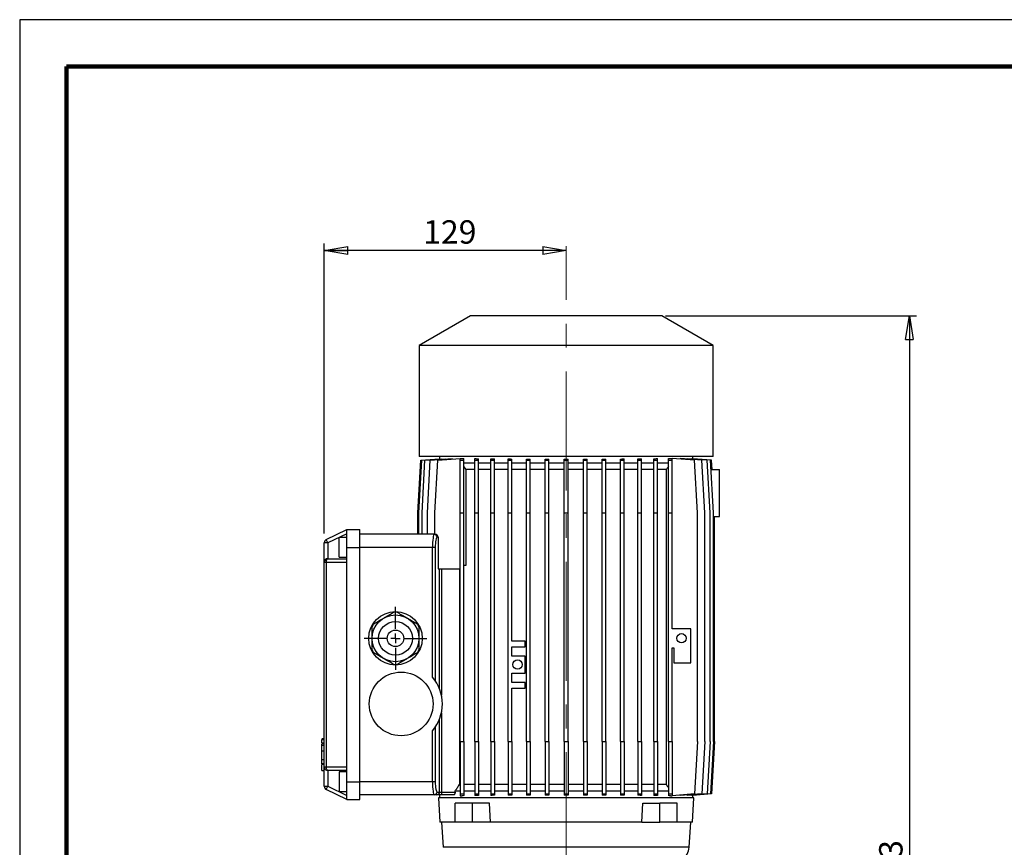
# Model space of a CAD drawing. Units: millimetres. Extents: x -4 to 213, y 0 to 297.
# Drawn here: x 0 to 105, y 209 to 297 of the extents above; entities that cross this region are included whole.
import ezdxf

# ---------------------------------------------------------------- set-up
doc = ezdxf.new("R2010")
doc.units = ezdxf.units.MM
doc.linetypes.add('CENTERX2', pattern=[20.32, 12.7, -2.54, 2.54, -2.54])
doc.layers.add('FORMAT', color=7, linetype='Continuous')
doc.styles.add('SLDTEXTSTYLE0', font='TXT', dxfattribs={"width": 0.605})
doc.dimstyles.new('SLDDIMSTYLE0', dxfattribs={"dimtxt": 2.5, "dimasz": 2.5, "dimexe": 0, "dimexo": 0.0625, "dimtad": 1, "dimlfac": 5, "dimrnd": 1e-09, "dimzin": 12, "dimdsep": 46, "dimtxsty": 'SLDTEXTSTYLE0', "dimblk1": 'CLOSED', "dimblk2": 'CLOSED', "dimsah": 1, "dimcen": 0.09, "dimadec": 0, "dimazin": 3, "dimtfac": 1, "dimtofl": 0, "dimtmove": 0, "dimatfit": 3, "dimldrblk": 'CLOSED', "dimfxl": 0, "dimfrac": 2, "dimtolj": 1, "dimtzin": 12, "dimarcsym": 0})
doc.dimstyles.new('SLDDIMSTYLE3', dxfattribs={"dimtxt": 2.5, "dimasz": 2.5, "dimexe": 0, "dimexo": 0.0625, "dimtad": 1, "dimdec": 0, "dimlfac": 5, "dimrnd": 1e-09, "dimzin": 12, "dimdsep": 46, "dimtxsty": 'SLDTEXTSTYLE0', "dimblk1": 'CLOSED', "dimblk2": 'CLOSED', "dimsah": 1, "dimcen": 0.09, "dimadec": 0, "dimazin": 3, "dimtfac": 1, "dimtdec": 0, "dimtofl": 0, "dimtmove": 0, "dimatfit": 3, "dimldrblk": 'CLOSED', "dimfxl": 0, "dimfrac": 2, "dimtolj": 1, "dimtzin": 12, "dimarcsym": 0})

# ---------------------------------------------------------------- blocks, each defined once
blk = doc.blocks.new('_Closed')
at = {"color": 0, "linetype": 'ByBlock', "lineweight": -2}
for p, q in [((-1, 0.166667), (0, 0)), ((-1, 0.166667), (-1, -0.166667)), ((0, 0), (-1, -0.166667)), ((0, 0), (-1, 0))]:
    blk.add_line(p, q, dxfattribs=at)
blk = doc.blocks.new('_D_5')
at = {"layer": 'FORMAT'}
for p, q in [((32.48, 242.17), (32.48, 273.12)), ((58.28, 272.37), (32.48, 272.37))]:
    blk.add_line(p, q, dxfattribs=at)
at = {"layer": 'FORMAT', "xscale": 2.5, "yscale": 2.5, "rotation": 180.0000000000004}
blk.add_blockref('_Closed', (32.48, 272.37), dxfattribs=at)
at = {"layer": 'FORMAT', "xscale": 2.5, "yscale": 2.5}
blk.add_blockref('_Closed', (58.28, 272.37), dxfattribs=at)
at = {"layer": 'FORMAT', "insert": (43.03, 275.6), "char_height": 2.5, "attachment_point": 1, "style": 'SLDTEXTSTYLE0'}
blk.add_mtext('129', dxfattribs=at)
blk = doc.blocks.new('_D_6')
at = {"layer": 'FORMAT'}
for p, q in [((68.88, 265.39), (95.63, 265.39)), ((94.88, 265.39), (94.88, 146.89)), ((75.53, 146.89), (95.63, 146.89))]:
    blk.add_line(p, q, dxfattribs=at)
at = {"layer": 'FORMAT', "xscale": 2.5, "yscale": 2.5}
for p, rotation in [((94.88, 265.39), 90.0000000000004), ((94.88, 146.89), 270.0000000000004)]:
    blk.add_blockref('_Closed', p, dxfattribs=dict(at, rotation=rotation))
at = {"layer": 'FORMAT', "insert": (91.65, 203.79), "char_height": 2.5, "attachment_point": 1, "rotation": 90, "style": 'SLDTEXTSTYLE0'}
blk.add_mtext('593', dxfattribs=at)
blk = doc.blocks.new('SW_CENTERMARKSYMBOL_7')
at = {"layer": 'FORMAT', "color": 0}
for p, q in [((0, 1), (0, 3.35)), ((-1, 0), (-3.35, 0)), ((0, 0), (-0.5, 0)), ((0, 0), (0, 0.5)), ((0, 0), (0, -0.5)), ((0, 0), (0.5, 0)), ((1, 0), (3.35, 0)), ((0, -1), (0, -3.35))]:
    blk.add_line(p, q, dxfattribs=at)

msp = doc.modelspace()

# ---------------------------------------------------------------- linework, layer by layer
at = {"color": 7, "linetype": 'Continuous', "lineweight": 25}
for p, q in [((210, 297), (0, 297)), ((0, 297), (0, 0)), ((48.07546365, 265.39117932), (42.61546365, 262.23884685)), ((68.47546365, 265.39117932), (48.07546365, 265.39117932)), ((73.93546365, 262.23884685), (68.47546365, 265.39117932)), ((42.61546365, 262.23884685), (42.61546365, 250.39117932)), ((73.93546365, 262.23884685), (42.61546365, 262.23884685)), ((73.93546365, 250.39117932), (73.93546365, 262.23884685)), ((42.46137215, 244.39117932), (42.76137215, 249.99117932)), ((42.57682353, 244.39117932), (42.87682353, 249.99117932)), ((73.93546365, 250.39117932), (42.61546365, 250.39117932)), ((42.76137215, 249.99117932), (44.77694521, 250.14843255)), ((42.87682353, 249.99117932), (44.94274316, 250.15236054)), ((42.92151153, 244.39117932), (43.22151153, 249.99117932)), ((43.22151153, 249.99117932), (45.38463572, 250.15994436)), ((43.49046183, 244.39117932), (43.79046183, 249.99117932)), ((43.79046183, 249.99117932), (46.10665312, 250.17188652)), ((44.27546365, 244.39117932), (44.57546365, 249.99117932)), ((44.57546365, 249.99117932), (46.9725689, 250.17819935)), ((44.77546365, 250.39117932), (44.77546365, 250.14831696)), ((44.77694521, 250.13942514), (44.77694521, 250.14843255)), ((44.94274316, 250.12546829), (44.94274316, 250.15236054)), ((45.38463572, 250.11555536), (45.38463572, 250.15994436)), ((46.10665312, 250.11064137), (46.10665312, 250.17188652)), ((46.9725689, 250.19117932), (47.13743337, 250.19117932)), ((46.9725689, 249.99117932), (46.9725689, 250.19117932)), ((46.9725689, 244.39117932), (46.9725689, 249.99117932)), ((46.9725689, 249.99117932), (47.3725689, 249.99117932)), ((47.3725689, 249.99117932), (47.3725689, 250.17308363)), ((47.3725689, 244.39117932), (47.3725689, 249.99117932)), ((48.53180284, 249.99117932), (48.53180284, 250.1696913)), ((48.53180284, 249.99117932), (48.93180284, 249.99117932)), ((48.53180284, 244.39117932), (48.53180284, 249.99117932)), ((48.93180284, 249.99117932), (48.93180284, 250.14791912)), ((48.93180284, 244.39117932), (48.93180284, 249.99117932)), ((50.24665604, 249.99117932), (50.24665604, 250.14804162)), ((50.24665604, 249.99117932), (50.64665604, 249.99117932)), ((50.24665604, 244.39117932), (50.24665604, 249.99117932)), ((50.64665604, 249.99117932), (50.64665604, 250.13253911)), ((50.64665604, 244.39117932), (50.64665604, 249.99117932)), ((52.08915757, 249.99117932), (52.08915757, 250.13375347)), ((52.08915757, 244.39117932), (52.08915757, 249.99117932)), ((52.08915757, 249.99117932), (52.48915757, 249.99117932)), ((52.48915757, 249.99117932), (52.48915757, 250.1229799)), ((52.48915757, 244.39117932), (52.48915757, 249.99117932)), ((54.02925441, 249.99117932), (54.02925441, 250.1242776)), ((54.02925441, 249.99117932), (54.42925441, 249.99117932)), ((54.02925441, 244.39117932), (54.02925441, 249.99117932)), ((54.42925441, 249.99117932), (54.42925441, 250.11743644)), ((54.42925441, 244.39117932), (54.42925441, 249.99117932)), ((56.03530168, 249.99117932), (56.03530168, 250.11834816)), ((56.03530168, 244.39117932), (56.03530168, 249.99117932)), ((56.03530168, 249.99117932), (56.43530168, 249.99117932)), ((56.43530168, 249.99117932), (56.43530168, 250.11501914)), ((56.43530168, 244.39117932), (56.43530168, 249.99117932)), ((58.07457878, 249.99117932), (58.07457878, 250.1153307)), ((58.07457878, 249.99117932), (58.47457878, 249.99117932)), ((58.07457878, 244.39117932), (58.07457878, 249.99117932)), ((58.47457878, 249.99117932), (58.47457878, 250.11532927)), ((58.47457878, 244.39117932), (58.47457878, 249.99117932)), ((60.1138231, 249.99117932), (60.1138231, 250.11497776)), ((60.1138231, 244.39117932), (60.1138231, 249.99117932)), ((60.1138231, 249.99117932), (60.5138231, 249.99117932)), ((60.5138231, 249.99117932), (60.5138231, 250.11830377)), ((60.5138231, 244.39117932), (60.5138231, 249.99117932)), ((62.11977256, 249.99117932), (62.11977256, 250.11735038)), ((62.11977256, 249.99117932), (62.51977256, 249.99117932)), ((62.11977256, 244.39117932), (62.11977256, 249.99117932)), ((62.51977256, 249.99117932), (62.51977256, 250.12418801)), ((62.51977256, 244.39117932), (62.51977256, 249.99117932)), ((64.05970815, 249.99117932), (64.05970815, 250.12284482)), ((64.05970815, 244.39117932), (64.05970815, 249.99117932)), ((64.05970815, 249.99117932), (64.45970815, 249.99117932)), ((64.45970815, 249.99117932), (64.45970815, 250.13361378)), ((64.45970815, 244.39117932), (64.45970815, 249.99117932)), ((65.90198762, 249.99117932), (65.90198762, 250.13234694)), ((65.90198762, 249.99117932), (66.30198762, 249.99117932)), ((65.90198762, 244.39117932), (65.90198762, 249.99117932)), ((66.30198762, 249.99117932), (66.30198762, 250.14784264)), ((66.30198762, 244.39117932), (66.30198762, 249.99117932)), ((67.61656158, 249.99117932), (67.61656158, 250.14765489)), ((67.61656158, 249.99117932), (68.01656158, 249.99117932)), ((67.61656158, 244.39117932), (67.61656158, 249.99117932)), ((68.01656158, 249.99117932), (68.01656158, 250.16941537)), ((68.01656158, 244.39117932), (68.01656158, 249.99117932)), ((69.17546365, 249.99117932), (69.17546365, 250.17271609)), ((69.17546365, 244.39117932), (69.17546365, 249.99117932)), ((69.17546365, 249.99117932), (69.57546365, 249.99117932)), ((69.41540368, 250.19117932), (69.57546365, 250.19117932)), ((69.57546365, 249.99117932), (69.57546365, 250.19117932)), ((71.97546365, 249.99117932), (69.57546365, 250.1784252)), ((69.57546365, 244.39117932), (69.57546365, 249.99117932)), ((70.44427418, 250.17188652), (70.44427418, 250.11064137)), ((72.76046547, 249.99117932), (70.44427418, 250.17188652)), ((71.16629158, 250.15994436), (71.16629158, 250.11555536)), ((73.32941577, 249.99117932), (71.16629158, 250.15994436)), ((71.60818414, 250.15236054), (71.60818414, 250.12546829)), ((73.67410377, 249.99117932), (71.60818414, 250.15236054)), ((71.77398209, 250.14843255), (71.77398209, 250.13942514)), ((73.78955515, 249.99117932), (71.77398209, 250.14843255)), ((71.77546365, 250.14831696), (71.77546365, 250.39117932)), ((72.27546365, 244.39117932), (71.97546365, 249.99117932)), ((73.06046547, 244.39117932), (72.76046547, 249.99117932)), ((73.62941577, 244.39117932), (73.32941577, 249.99117932)), ((73.97410377, 244.39117932), (73.67410377, 249.99117932)), ((73.84312658, 248.99117932), (73.78955515, 249.99117932)), ((48.53180284, 249.69117932), (47.3725689, 249.69117932)), ((47.6054121, 248.99117932), (47.3725689, 249.32427279)), ((48.53180284, 248.99117932), (47.6054121, 248.99117932)), ((47.6054121, 238.79412479), (47.6054121, 248.99117932)), ((50.24665604, 249.69117932), (48.93180284, 249.69117932)), ((50.24665604, 248.99117932), (48.93180284, 248.99117932)), ((52.08915757, 249.69117932), (50.64665604, 249.69117932)), ((52.08915757, 248.99117932), (50.64665604, 248.99117932)), ((54.02925441, 249.69117932), (52.48915757, 249.69117932)), ((54.02925441, 248.99117932), (52.48915757, 248.99117932)), ((56.03530168, 249.69117932), (54.42925441, 249.69117932)), ((56.03530168, 248.99117932), (54.42925441, 248.99117932)), ((58.07457878, 249.69117932), (56.43530168, 249.69117932)), ((58.07457878, 248.99117932), (56.43530168, 248.99117932)), ((60.1138231, 249.69117932), (58.47457878, 249.69117932)), ((60.1138231, 248.99117932), (58.47457878, 248.99117932)), ((62.11977256, 249.69117932), (60.5138231, 249.69117932)), ((62.11977256, 248.99117932), (60.5138231, 248.99117932)), ((64.05970815, 249.69117932), (62.51977256, 249.69117932)), ((64.05970815, 248.99117932), (62.51977256, 248.99117932)), ((65.90198762, 249.69117932), (64.45970815, 249.69117932)), ((65.90198762, 248.99117932), (64.45970815, 248.99117932)), ((67.61656158, 249.69117932), (66.30198762, 249.69117932)), ((67.61656158, 248.99117932), (66.30198762, 248.99117932)), ((69.17546365, 249.69117932), (68.01656158, 249.69117932)), ((68.9455152, 248.99117932), (68.01656158, 248.99117932)), ((68.9455152, 248.99117932), (68.9455152, 215.39117932)), ((73.7276752, 248.99117932), (74.63546365, 248.99117932)), ((74.63546365, 243.99117932), (74.63546365, 248.99117932)), ((42.46137215, 242.09117932), (42.46137215, 244.39117932)), ((42.57682353, 242.09117932), (42.57682353, 244.39117932)), ((42.92151153, 242.09117932), (42.92151153, 244.39117932)), ((43.49046183, 242.09117932), (43.49046183, 244.39117932)), ((44.27546365, 242.09117932), (44.27546365, 244.39117932)), ((46.9725689, 244.39117932), (47.3725689, 244.39117932)), ((46.9725689, 219.99117932), (46.9725689, 244.39117932)), ((47.3725689, 219.99117932), (47.3725689, 244.39117932)), ((48.53180284, 244.39117932), (48.93180284, 244.39117932)), ((48.53180284, 219.99117932), (48.53180284, 244.39117932)), ((48.93180284, 219.99117932), (48.93180284, 244.39117932)), ((50.24665604, 244.39117932), (50.64665604, 244.39117932)), ((50.24665604, 219.99117932), (50.24665604, 244.39117932)), ((50.64665604, 219.99117932), (50.64665604, 244.39117932)), ((52.08915757, 219.99117932), (52.08915757, 244.39117932)), ((52.08915757, 244.39117932), (52.48915757, 244.39117932)), ((52.48915757, 230.69117932), (52.48915757, 244.39117932)), ((54.02925441, 244.39117932), (54.42925441, 244.39117932)), ((54.02925441, 219.99117932), (54.02925441, 244.39117932)), ((54.42925441, 219.99117932), (54.42925441, 244.39117932)), ((56.03530168, 244.39117932), (56.43530168, 244.39117932)), ((56.03530168, 219.99117932), (56.03530168, 244.39117932)), ((56.43530168, 219.99117932), (56.43530168, 244.39117932)), ((58.07457878, 244.39117932), (58.47457878, 244.39117932)), ((58.07457878, 219.99117932), (58.07457878, 244.39117932)), ((58.47457878, 219.99117932), (58.47457878, 244.39117932)), ((60.1138231, 244.39117932), (60.5138231, 244.39117932)), ((60.1138231, 219.99117932), (60.1138231, 244.39117932)), ((60.5138231, 219.99117932), (60.5138231, 244.39117932)), ((62.11977256, 244.39117932), (62.51977256, 244.39117932)), ((62.11977256, 219.99117932), (62.11977256, 244.39117932)), ((62.51977256, 219.99117932), (62.51977256, 244.39117932)), ((64.05970815, 244.39117932), (64.45970815, 244.39117932)), ((64.05970815, 219.99117932), (64.05970815, 244.39117932)), ((64.45970815, 219.99117932), (64.45970815, 244.39117932)), ((65.90198762, 244.39117932), (66.30198762, 244.39117932)), ((65.90198762, 219.99117932), (65.90198762, 244.39117932)), ((66.30198762, 219.99117932), (66.30198762, 244.39117932)), ((67.61656158, 244.39117932), (68.01656158, 244.39117932)), ((67.61656158, 219.99117932), (67.61656158, 244.39117932)), ((68.01656158, 219.99117932), (68.01656158, 244.39117932)), ((69.17546365, 244.39117932), (69.57546365, 244.39117932)), ((69.17546365, 219.99117932), (69.17546365, 244.39117932)), ((69.57546365, 231.99434697), (69.57546365, 244.39117932)), ((72.27546365, 219.99117932), (72.27546365, 244.39117932)), ((73.06046547, 219.99117932), (73.06046547, 244.39117932)), ((73.62941577, 219.99117932), (73.62941577, 244.39117932)), ((73.97410377, 219.99117932), (73.97410377, 244.39117932)), ((73.97410377, 243.99117932), (74.63546365, 243.99117932)), ((74.08955515, 219.99117932), (74.08955515, 243.99117932)), ((32.70011519, 241.53019099), (34.87546365, 242.59117932)), ((34.87546365, 240.69117932), (34.87546365, 242.59117932)), ((34.87546365, 242.59117932), (36.27546365, 242.59117932)), ((36.27546365, 240.69117932), (36.27546365, 242.59117932)), ((32.87546365, 241.17067337), (32.70011519, 241.53019099)), ((34.87546365, 242.14613855), (32.87546365, 241.17067337)), ((34.87546365, 241.74117932), (34.07546365, 241.74117932)), ((34.07546365, 239.64117932), (34.07546365, 241.74117932)), ((44.21769344, 242.09117932), (36.27546365, 242.09117932)), ((44.21769344, 242.09117932), (44.30585693, 242.09117932)), ((44.61048491, 241.79117932), (44.51313577, 241.79117932)), ((44.61048491, 241.79117932), (44.61048491, 238.39317932)), ((32.87546365, 241.17067337), (32.47546365, 241.17067337)), ((32.47546365, 239.09117932), (32.47546365, 241.17067337)), ((32.87546365, 241.17067337), (32.87546365, 239.49117932)), ((34.87546365, 239.09117932), (34.87546365, 240.69117932)), ((34.87546365, 240.69117932), (36.27546365, 240.69117932)), ((36.27546365, 215.69117932), (36.27546365, 240.69117932)), ((44.02373376, 240.69117932), (36.27546365, 240.69117932)), ((44.02373376, 226.84583994), (44.02373376, 240.69117932)), ((44.31917609, 240.69117932), (44.02373376, 240.69117932)), ((44.31917609, 240.69117932), (44.31917609, 226.45762609)), ((32.87546365, 239.49117932), (34.87546365, 239.49117932)), ((34.07546365, 239.64117932), (34.87546365, 239.64117932)), ((32.70011519, 239.09117932), (32.47546365, 239.09117932)), ((32.47546365, 217.29117932), (32.47546365, 239.09117932)), ((32.70011519, 239.09117932), (32.70011519, 217.29117932)), ((34.87546365, 239.09117932), (32.70011519, 239.09117932)), ((34.87546365, 217.29117932), (34.87546365, 239.09117932)), ((44.61048491, 238.39317932), (46.9725689, 238.39317932)), ((44.777654, 225.58241607), (44.777654, 238.39317932)), ((44.97461555, 238.39317932), (44.97461555, 224.92781852)), ((46.8942003, 238.39317932), (46.8942003, 215.39117932)), ((47.3725689, 238.79412479), (47.6054121, 238.79412479)), ((71.57546365, 231.99434697), (69.57546365, 231.99434697)), ((71.57546365, 228.39434697), (71.57546365, 231.99434697)), ((53.88915757, 230.69117932), (52.48915757, 230.69117932)), ((52.48915757, 229.09117932), (52.48915757, 230.09117932)), ((52.48915757, 230.09117932), (53.88915757, 230.09117932)), ((53.88915757, 230.09117932), (53.88915757, 230.69117932)), ((69.57546365, 229.99434697), (69.77546365, 229.99434697)), ((69.57546365, 219.99117932), (69.57546365, 229.99434697)), ((69.77546365, 229.99434697), (69.77546365, 228.39434697)), ((53.88915757, 229.09117932), (52.48915757, 229.09117932)), ((53.88915757, 227.29117932), (53.88915757, 229.09117932)), ((69.77546365, 228.39434697), (71.57546365, 228.39434697)), ((52.48915757, 226.29117932), (52.48915757, 227.29117932)), ((52.48915757, 227.29117932), (53.88915757, 227.29117932)), ((53.88915757, 226.29117932), (52.48915757, 226.29117932)), ((53.88915757, 225.69117932), (53.88915757, 226.29117932)), ((52.48915757, 219.99117932), (52.48915757, 225.69117932)), ((52.48915757, 225.69117932), (53.88915757, 225.69117932)), ((44.97461555, 223.05454012), (44.97461555, 214.59117932)), ((44.777654, 214.59117932), (44.777654, 222.39994258)), ((44.02373376, 215.69117932), (44.02373376, 221.1365187)), ((44.31917609, 221.52473255), (44.31917609, 215.69117932)), ((32.47546365, 220.27192527), (32.20546365, 220.27192527)), ((32.20546365, 219.78576817), (32.47546365, 219.78576817)), ((32.23546365, 219.58738859), (32.20546365, 219.58738859)), ((32.23546365, 219.57364485), (32.20546365, 219.57364485)), ((32.23546365, 220.27192527), (32.47546365, 220.27192527)), ((32.23546365, 220.20110925), (32.47546365, 220.20110925)), ((32.23546365, 219.85722152), (32.47546365, 219.85722152)), ((32.23546365, 219.6405908), (32.23546365, 219.75179386)), ((32.23546365, 219.6055888), (32.47546365, 219.6055888)), ((46.9725689, 219.99117932), (46.9725689, 214.39117932)), ((46.9725689, 219.99117932), (47.3725689, 219.99117932)), ((47.3725689, 219.99117932), (47.3725689, 214.39117932)), ((48.53180284, 219.99117932), (48.93180284, 219.99117932)), ((48.53180284, 219.99117932), (48.53180284, 214.39117932)), ((48.93180284, 219.99117932), (48.93180284, 214.39117932)), ((50.24665604, 219.99117932), (50.64665604, 219.99117932)), ((50.24665604, 219.99117932), (50.24665604, 214.39117932)), ((50.64665604, 219.99117932), (50.64665604, 214.39117932)), ((52.08915757, 219.99117932), (52.48915757, 219.99117932)), ((52.08915757, 219.99117932), (52.08915757, 214.39117932)), ((52.48915757, 219.99117932), (52.48915757, 214.39117932)), ((54.02925441, 219.99117932), (54.02925441, 214.39117932)), ((54.02925441, 219.99117932), (54.42925441, 219.99117932)), ((54.42925441, 219.99117932), (54.42925441, 214.39117932)), ((56.03530168, 219.99117932), (56.43530168, 219.99117932)), ((56.03530168, 219.99117932), (56.03530168, 214.39117932)), ((56.43530168, 219.99117932), (56.43530168, 214.39117932)), ((58.07457878, 219.99117932), (58.47457878, 219.99117932)), ((58.07457878, 219.99117932), (58.07457878, 214.39117932)), ((58.47457878, 219.99117932), (58.47457878, 214.39117932)), ((60.1138231, 219.99117932), (60.5138231, 219.99117932)), ((60.1138231, 219.99117932), (60.1138231, 214.39117932)), ((60.5138231, 219.99117932), (60.5138231, 214.39117932)), ((62.11977256, 219.99117932), (62.51977256, 219.99117932)), ((62.11977256, 219.99117932), (62.11977256, 214.39117932)), ((62.51977256, 219.99117932), (62.51977256, 214.39117932)), ((64.05970815, 219.99117932), (64.05970815, 214.39117932)), ((64.05970815, 219.99117932), (64.45970815, 219.99117932)), ((64.45970815, 219.99117932), (64.45970815, 214.39117932)), ((65.90198762, 219.99117932), (66.30198762, 219.99117932)), ((65.90198762, 219.99117932), (65.90198762, 214.39117932)), ((66.30198762, 219.99117932), (66.30198762, 214.39117932)), ((67.61656158, 219.99117932), (68.01656158, 219.99117932)), ((67.61656158, 219.99117932), (67.61656158, 214.39117932)), ((68.01656158, 219.99117932), (68.01656158, 214.39117932)), ((69.17546365, 219.99117932), (69.57546365, 219.99117932)), ((69.17546365, 219.99117932), (69.17546365, 214.39117932)), ((69.57546365, 219.99117932), (69.57546365, 214.39117932)), ((72.27546365, 219.99117932), (71.97546365, 214.39117932)), ((73.06046547, 219.99117932), (72.76046547, 214.39117932)), ((73.62941577, 219.99117932), (73.32941577, 214.39117932)), ((73.97410377, 219.99117932), (73.67410377, 214.39117932)), ((74.08955515, 219.99117932), (73.78955515, 214.39117932)), ((32.23546365, 218.99075464), (32.47546365, 218.99075464)), ((32.23546365, 218.071134), (32.23546365, 218.99075464)), ((32.20546365, 217.5946925), (32.23546365, 217.5946925)), ((32.20546365, 217.59468174), (32.47546365, 217.59468174)), ((32.20546365, 217.57711612), (32.47546365, 217.57711612)), ((32.23546365, 218.071134), (32.47546365, 218.071134)), ((32.23546365, 217.64693652), (32.47546365, 217.64693652)), ((32.23546365, 217.55900804), (32.47546365, 217.55900804)), ((32.23546365, 216.89692527), (32.23546365, 217.52400604)), ((32.23546365, 216.89692527), (32.47546365, 216.89692527)), ((32.47546365, 217.29117932), (32.70011519, 217.29117932)), ((32.47546365, 215.21168527), (32.47546365, 217.29117932)), ((32.70011519, 217.29117932), (34.87546365, 217.29117932)), ((34.87546365, 216.89117932), (32.87546365, 216.89117932)), ((32.87546365, 216.89117932), (32.87546365, 215.21168527)), ((34.87546365, 216.74117932), (34.07546365, 216.74117932)), ((34.07546365, 216.74117932), (34.07546365, 214.64117932)), ((34.87546365, 215.69117932), (34.87546365, 217.29117932)), ((34.87546365, 215.69117932), (36.27546365, 215.69117932)), ((34.87546365, 213.79117932), (34.87546365, 215.69117932)), ((36.27546365, 213.79117932), (36.27546365, 215.69117932)), ((44.02373376, 215.69117932), (36.27546365, 215.69117932)), ((44.31917609, 215.69117932), (44.02373376, 215.69117932)), ((46.9725689, 215.39117932), (46.8942003, 215.39117932)), ((48.53180284, 215.39117932), (47.3725689, 215.39117932)), ((50.24665604, 215.39117932), (48.93180284, 215.39117932)), ((52.08915757, 215.39117932), (50.64665604, 215.39117932)), ((54.02925441, 215.39117932), (52.48915757, 215.39117932)), ((56.03530168, 215.39117932), (54.42925441, 215.39117932)), ((58.07457878, 215.39117932), (56.43530168, 215.39117932)), ((60.1138231, 215.39117932), (58.47457878, 215.39117932)), ((62.11977256, 215.39117932), (60.5138231, 215.39117932)), ((64.05970815, 215.39117932), (62.51977256, 215.39117932)), ((65.90198762, 215.39117932), (64.45970815, 215.39117932)), ((67.61656158, 215.39117932), (66.30198762, 215.39117932)), ((68.9455152, 215.39117932), (68.01656158, 215.39117932)), ((32.47546365, 215.21168527), (32.87546365, 215.21168527)), ((32.70011519, 214.85216766), (32.87546365, 215.21168527)), ((34.87546365, 213.79117932), (32.70011519, 214.85216766)), ((32.87546365, 215.21168527), (34.87546365, 214.2362201)), ((34.07546365, 214.64117932), (34.87546365, 214.64117932)), ((44.21769344, 214.29117932), (36.27546365, 214.29117932)), ((44.48221167, 214.29117932), (44.21769344, 214.29117932)), ((44.97461555, 214.29117932), (44.48221167, 214.29117932)), ((44.51313577, 214.59117932), (44.777654, 214.59117932)), ((44.77546365, 214.29117932), (44.77546365, 213.99117932)), ((44.777654, 214.59117932), (44.97461555, 214.59117932)), ((44.97461555, 214.59117932), (44.97461555, 214.29117932)), ((44.97461555, 214.59117932), (46.43598919, 214.59117932)), ((46.27649888, 214.29117932), (44.97461555, 214.29117932)), ((46.43598919, 214.59117932), (46.43598919, 214.69117932)), ((46.9725689, 214.69117932), (46.43598919, 214.69117932)), ((46.9725689, 214.39117932), (47.3725689, 214.39117932)), ((46.9725689, 214.39117932), (46.9725689, 214.19117932)), ((48.53180284, 214.69117932), (47.3725689, 214.69117932)), ((47.3725689, 214.39117932), (47.3725689, 214.20927502)), ((48.53180284, 214.39117932), (48.93180284, 214.39117932)), ((48.53180284, 214.39117932), (48.53180284, 214.21266734)), ((50.24665604, 214.69117932), (48.93180284, 214.69117932)), ((48.93180284, 214.39117932), (48.93180284, 214.23443952)), ((50.24665604, 214.39117932), (50.64665604, 214.39117932)), ((50.24665604, 214.39117932), (50.24665604, 214.23431702)), ((52.08915757, 214.69117932), (50.64665604, 214.69117932)), ((50.64665604, 214.39117932), (50.64665604, 214.24981954)), ((52.08915757, 214.39117932), (52.48915757, 214.39117932)), ((52.08915757, 214.39117932), (52.08915757, 214.24860517)), ((54.02925441, 214.69117932), (52.48915757, 214.69117932)), ((52.48915757, 214.39117932), (52.48915757, 214.25937875)), ((54.02925441, 214.39117932), (54.42925441, 214.39117932)), ((54.02925441, 214.39117932), (54.02925441, 214.25808104)), ((56.03530168, 214.69117932), (54.42925441, 214.69117932)), ((54.42925441, 214.39117932), (54.42925441, 214.26492221)), ((56.03530168, 214.39117932), (56.43530168, 214.39117932)), ((56.03530168, 214.39117932), (56.03530168, 214.26401048)), ((58.07457878, 214.69117932), (56.43530168, 214.69117932)), ((56.43530168, 214.39117932), (56.43530168, 214.2673395)), ((58.07457878, 214.39117932), (58.47457878, 214.39117932)), ((58.07457878, 214.39117932), (58.07457878, 214.26702794)), ((60.1138231, 214.69117932), (58.47457878, 214.69117932)), ((58.47457878, 214.39117932), (58.47457878, 214.26702937)), ((60.1138231, 214.39117932), (60.5138231, 214.39117932)), ((60.1138231, 214.39117932), (60.1138231, 214.26738088)), ((62.11977256, 214.69117932), (60.5138231, 214.69117932)), ((60.5138231, 214.39117932), (60.5138231, 214.26405487)), ((62.11977256, 214.39117932), (62.51977256, 214.39117932)), ((62.11977256, 214.39117932), (62.11977256, 214.26500826)), ((64.05970815, 214.69117932), (62.51977256, 214.69117932)), ((62.51977256, 214.39117932), (62.51977256, 214.25817063)), ((64.05970815, 214.39117932), (64.45970815, 214.39117932)), ((64.05970815, 214.39117932), (64.05970815, 214.25951382)), ((65.90198762, 214.69117932), (64.45970815, 214.69117932)), ((64.45970815, 214.39117932), (64.45970815, 214.24874486)), ((65.90198762, 214.39117932), (66.30198762, 214.39117932)), ((65.90198762, 214.39117932), (65.90198762, 214.25001171)), ((67.61656158, 214.69117932), (66.30198762, 214.69117932)), ((66.30198762, 214.39117932), (66.30198762, 214.23451601)), ((67.61656158, 214.39117932), (68.01656158, 214.39117932)), ((67.61656158, 214.39117932), (67.61656158, 214.23470375)), ((69.17546365, 214.69117932), (68.01656158, 214.69117932)), ((68.01656158, 214.39117932), (68.01656158, 214.21294327)), ((69.17546365, 214.39117932), (69.57546365, 214.39117932)), ((69.17546365, 214.39117932), (69.17546365, 214.20964255)), ((69.57546365, 214.39117932), (69.57546365, 214.19117932)), ((71.97546365, 214.39117932), (69.57546365, 214.20393344)), ((72.76046547, 214.39117932), (70.44427418, 214.21047213)), ((70.44427418, 214.27171727), (70.44427418, 214.21047213)), ((73.32941577, 214.39117932), (71.16629158, 214.22241429)), ((71.16629158, 214.26680328), (71.16629158, 214.22241429)), ((73.67410377, 214.39117932), (71.60818414, 214.2299981)), ((71.60818414, 214.25689035), (71.60818414, 214.2299981)), ((73.78955515, 214.39117932), (71.77398209, 214.23392609)), ((71.77398209, 214.24293351), (71.77398209, 214.23392609)), ((71.77546365, 213.99117932), (71.77546365, 214.23404168)), ((34.87546365, 213.79117932), (36.27546365, 213.79117932)), ((44.65546365, 213.99117932), (44.79172388, 211.39117932)), ((71.89546365, 213.99117932), (44.65546365, 213.99117932)), ((46.43468648, 211.39117932), (46.43468648, 213.39117932)), ((48.27316411, 213.39117932), (46.43468648, 213.39117932)), ((46.9725689, 214.19117932), (47.13743337, 214.19117932)), ((48.27316411, 211.39117932), (48.27316411, 213.39117932)), ((50.09494749, 213.39117932), (48.27316411, 213.39117932)), ((50.19618659, 211.39117932), (50.09494749, 213.39117932)), ((66.35474071, 211.39117932), (66.45597981, 213.39117932)), ((66.45597981, 213.39117932), (68.27776319, 213.39117932)), ((68.27776319, 211.39117932), (68.27776319, 213.39117932)), ((70.11624082, 213.39117932), (68.27776319, 213.39117932)), ((69.41540368, 214.19117932), (69.57546365, 214.19117932)), ((70.11624082, 211.39117932), (70.11624082, 213.39117932)), ((71.75920342, 211.39117932), (71.89546365, 213.99117932)), ((46.43468648, 211.39117932), (44.79172388, 211.39117932)), ((44.99181061, 211.39117932), (45.15525255, 208.69438722)), ((48.27316411, 211.39117932), (46.43468648, 211.39117932)), ((50.19618659, 211.39117932), (48.27316411, 211.39117932)), ((66.35474071, 211.39117932), (50.19618659, 211.39117932)), ((66.35474071, 211.39117932), (68.27776319, 211.39117932)), ((70.11624082, 211.39117932), (68.27776319, 211.39117932)), ((71.75920342, 211.39117932), (70.11624082, 211.39117932)), ((71.39567475, 208.69438722), (71.5591167, 211.39117932))]:
    msp.add_line(p, q, dxfattribs=at)
at = {"color": 7, "linetype": 'Continuous', "lineweight": 140}
for p, q in [((205, 292), (5, 292)), ((5, 292), (5, 5))]:
    msp.add_line(p, q, dxfattribs=at)
at = {"color": 8, "linetype": 'Continuous', "lineweight": 25}
msp.add_line((71.39567475, 208.69438722), (45.15525255, 208.69438722), dxfattribs=at)
at = {"color": 7, "linetype": 'Continuous', "lineweight": 25, "flags": 128}
for points in [[(32.70011519, 239.09117932), (32.70348446, 239.16921545), (32.7134628, 239.24425269), (32.72966674, 239.31340741), (32.75147357, 239.37402203), (32.77804527, 239.42376717), (32.8083607, 239.46073113), (32.84125486, 239.48349343), (32.87546365, 239.49117932)], [(32.87546365, 216.89117932), (32.84125486, 216.89886521), (32.8083607, 216.92162751), (32.77804527, 216.95859148), (32.75147357, 217.00833661), (32.72966674, 217.06895123), (32.7134628, 217.13810595), (32.70348446, 217.21314319), (32.70011519, 217.29117932)]]:
    msp.add_lwpolyline(points, dxfattribs=at)
at = {"color": 7, "linetype": 'Continuous', "lineweight": 25}
for centre, radius in [((40.07546365, 230.99117932), 2.85), ((40.07546365, 230.99117932), 2.5), ((40.07546365, 230.99117932), 1.8), ((40.07546365, 230.99117932), 0.88), ((70.57546365, 230.99434697), 0.5), ((53.08915757, 228.19117932), 0.5), ((40.67546365, 223.99117932), 3.4)]:
    msp.add_circle(centre, radius, dxfattribs=at)
for centre, radius, start, end in [((32.87546365, 241.17067337), 0.4, 116, 180), ((44.21539703, 241.79344085), 0.29774733, 359.5648082464, 89.5580945801), ((32.87546365, 239.09117932), 0.4, 90, 180), ((40.07546365, 230.99117932), 2.78675135, 86.2202949334, 93.7797050666), ((40.07546365, 230.99117932), 2.78675135, 146.2202949334, 153.7797050666), ((40.07546365, 230.99117932), 2.78675135, 26.2202949334, 33.7797050666), ((40.07546365, 230.99117932), 2.78675135, 206.2202949334, 213.7797050666), ((40.07546365, 230.99117932), 2.78675135, 326.2202949334, 333.7797050666), ((40.07546365, 230.99117932), 2.78675135, 266.2202949334, 273.7797050666), ((40.67546365, 223.99117932), 4.4, 319.5498280882, 40.4501719118), ((32.87546365, 217.29117932), 0.4, 180, 270), ((32.87546365, 215.21168527), 0.4, 180, 244), ((44.21539703, 214.58891779), 0.29774733, 270.4419054199, 0.4351917535), ((44.47991525, 214.58891779), 0.29774733, 270.4419054199, 0.4351917535), ((69.79860516, 208.79117932), 1.6, 300.8687727853, 356.5317707411)]:
    msp.add_arc(centre, radius, start, end, dxfattribs=at)
for centre, major_axis, ratio, start_param, end_param in [((58.27546365, 250.60641907), (13.5, 0), 0.05443256, 3.7421172716, 3.7722809113), ((58.27546365, 250.67831129), (13.5, 0), 0.05443256, 3.9060578107, 3.9479626865), ((58.27546365, 250.7387998), (13.5, 0), 0.05443256, 4.0754635921, 4.1118383291), ((58.27546365, 250.78689796), (13.5, 0), 0.05443256, 4.2363694223, 4.2694294175), ((58.27546365, 250.82182126), (13.5, 0), 0.05443256, 4.3924232635, 4.4234822995), ((58.27546365, 250.84300006), (13.5, 0), 0.05443256, 4.5456799355, 4.5756550176), ((58.27546365, 250.8500889), (13.5, 0), 0.05443256, 4.6975080706, 4.7271387843), ((58.27546365, 250.84297217), (13.5, 0), 0.05443256, 4.8489881667, 4.8789626298), ((58.27546365, 250.82176594), (13.5, 0), 0.05443256, 5.001148813, 5.0322064092), ((58.27546365, 250.78681611), (13.5, 0), 0.05443256, 5.1551795273, 5.1882367352), ((58.27546365, 250.73869275), (13.5, 0), 0.05443256, 5.3127346114, 5.3491039699), ((58.27546365, 250.67818079), (13.5, 0), 0.05443256, 5.4765522865, 5.5184459094), ((58.27546365, 250.60626725), (13.5, 0), 0.05443256, 5.6521335214, 5.6829110782), ((44.21769344, 240.69117932), (0, 1.4), 0.1385426277, 0, 1.5707963268), ((44.30585693, 241.79117932), (0.30462798, 0), 0.984807753, 0, 1.5707963268), ((44.51313577, 240.69117932), (0, 1.1), 0.1763269807, 0, 1.5707963268), ((44.21769344, 215.69117932), (0, 1.4), 0.1385426277, 1.5707963268, 3.1415926536), ((44.51313577, 215.69117932), (0, 1.1), 0.1763269807, 1.5707963268, 3.1415926536), ((58.27546365, 213.77593958), (13.5, 0), 0.05443256, 2.5109043959, 2.5410680356), ((58.27546365, 213.70404735), (13.5, 0), 0.05443256, 2.3352226206, 2.3771274965), ((58.27546365, 213.64355885), (13.5, 0), 0.05443256, 2.1713469781, 2.207721715), ((58.27546365, 213.59546068), (13.5, 0), 0.05443256, 2.0137558897, 2.0468158848), ((58.27546365, 213.56053738), (13.5, 0), 0.05443256, 1.8597030077, 1.8907620437), ((58.27546365, 213.53935859), (13.5, 0), 0.05443256, 1.7075302896, 1.7375053717), ((58.27546365, 213.53226974), (13.5, 0), 0.05443256, 1.5560465229, 1.5856772365), ((58.27546365, 213.53938648), (13.5, 0), 0.05443256, 1.4042226773, 1.4341971405), ((58.27546365, 213.5605927), (13.5, 0), 0.05443256, 1.250978898, 1.2820364942), ((58.27546365, 213.59554253), (13.5, 0), 0.05443256, 1.094948572, 1.1280057799), ((58.27546365, 213.64366589), (13.5, 0), 0.05443256, 0.9340813372, 0.9704506958), ((58.27546365, 213.70417785), (13.5, 0), 0.05443256, 0.7647393978, 0.8066330207), ((58.27546365, 213.77609139), (13.5, 0), 0.05443256, 0.600274229, 0.6310517858)]:
    msp.add_ellipse(centre, major_axis=major_axis, ratio=ratio, start_param=start_param, end_param=end_param, dxfattribs=at)
for points, knots in [([(69.17546365, 249.32011716), (69.13558454, 249.26292115), (69.05906978, 249.15318102), (68.98228171, 249.04363196), (68.9455152, 248.99117932)], [0, 0, 0, 0, 0.5211949859, 1, 1, 1, 1]), ([(37.75916759, 232.54061651), (37.93331651, 232.64116144), (38.28419049, 232.84373862), (38.6441583, 233.05156614), (38.82546365, 233.15624283)], [0, 0, 0, 0, 0.4963290038, 1, 1, 1, 1]), ([(38.82546365, 233.15624283), (38.85509685, 233.17335157), (39.04845864, 233.28498905), (39.4080347, 233.49259038), (39.72977643, 233.67834806), (39.89175972, 233.77186915)], [0, 0, 0, 0, 0.08245863963, 0.5380569177, 1, 1, 1, 1]), ([(40.25916759, 233.77186915), (40.43331651, 233.67132422), (40.78419049, 233.46874704), (41.1441583, 233.26091952), (41.32546365, 233.15624283)], [0, 0, 0, 0, 0.4963290038, 1, 1, 1, 1]), ([(41.32546365, 233.15624283), (41.35509685, 233.13913409), (41.54845864, 233.02749661), (41.9080347, 232.81989528), (42.22977643, 232.63413761), (42.39175972, 232.54061651)], [0, 0, 0, 0, 0.0824586396, 0.5380569177, 1, 1, 1, 1]), ([(37.57546365, 230.99117932), (37.57546365, 231.18839602), (37.57546365, 231.58596524), (37.57546365, 231.99410952), (37.57546365, 232.20534597), (37.57546365, 232.22243196)], [0, 0, 0, 0, 0.47499087781, 0.95753429748, 1, 1, 1, 1]), ([(42.57546365, 232.22243196), (42.57546365, 232.20534594), (42.57546365, 231.99695953), (42.57546365, 231.58891571), (42.57546365, 231.19133996), (42.57546365, 230.99117932)], [0, 0, 0, 0, 0.0424658525, 0.5179267108, 1, 1, 1, 1]), ([(37.57546365, 229.75992668), (37.57546365, 230.0651646), (37.57546365, 230.47217312), (37.57546365, 230.88736302), (37.57546365, 230.99117932)], [0, 0, 0, 0, 0.7499546449, 1, 1, 1, 1]), ([(42.57546365, 230.99117932), (42.57546365, 230.88736301), (42.57546365, 230.47217312), (42.57546365, 230.0651646), (42.57546365, 229.75992668)], [0, 0, 0, 0, 0.25004535762, 1, 1, 1, 1]), ([(38.82546365, 228.82611581), (38.79583045, 228.84322455), (38.60246866, 228.95486203), (38.2428926, 229.16246336), (37.92115087, 229.34822104), (37.75916759, 229.44174213)], [0, 0, 0, 0, 0.0824586396, 0.5380569177, 1, 1, 1, 1]), ([(42.39175972, 229.44174213), (42.21761079, 229.3411972), (41.86673682, 229.13862002), (41.506769, 228.9307925), (41.32546365, 228.82611581)], [0, 0, 0, 0, 0.49632900381, 1, 1, 1, 1]), ([(39.89175972, 228.21048949), (39.71761079, 228.31103442), (39.36673682, 228.5136116), (39.006769, 228.72143912), (38.82546365, 228.82611581)], [0, 0, 0, 0, 0.4963290038, 1, 1, 1, 1]), ([(41.32546365, 228.82611581), (41.29583045, 228.80900707), (41.10246866, 228.6973696), (40.7428926, 228.48976826), (40.42115087, 228.30401059), (40.25916759, 228.21048949)], [0, 0, 0, 0, 0.0824586396, 0.5380569177, 1, 1, 1, 1]), ([(32.23546365, 219.85722152), (32.23546365, 219.88557828), (32.23546365, 219.94267415), (32.23546365, 220.04557975), (32.23546365, 220.13646956), (32.23546365, 220.17943956), (32.23546365, 220.20110925)], [0, 0, 0, 0, 0.2793928463, 0.5625528645, 0.7793962059, 1, 1, 1, 1]), ([(32.23546365, 218.99075464), (32.23546365, 219.06805045), (32.23546365, 219.21266659), (32.23546365, 219.3931859), (32.23546365, 219.51817274), (32.23546365, 219.59390098), (32.23546365, 219.60176587), (32.23546365, 219.6055888)], [0, 0, 0, 0, 0.2172022024, 0.4063731806, 0.5880533985, 0.7997631027, 1, 1, 1, 1]), ([(32.23546365, 217.64693652), (32.23546365, 217.67109249), (32.23546365, 217.72641977), (32.23546365, 217.86979365), (32.23546365, 217.98759047), (32.23546365, 218.071134)], [0, 0, 0, 0, 0.1838999609, 0.4212077907, 1, 1, 1, 1]), ([(32.23546365, 217.59531634), (32.23546365, 217.59557539), (32.23546365, 217.59600964), (32.23546365, 217.63230431), (32.23546365, 217.64694729)], [0, 0, 0, 0, 0.5965530113, 1, 1, 1, 1]), ([(46.43598919, 214.69117932), (46.50899487, 214.80310753), (46.66135044, 215.03669054), (46.8144585, 215.26978104), (46.8942003, 215.39117932)], [0, 0, 0, 0, 0.4791795902, 1, 1, 1, 1]), ([(68.9455152, 215.39117932), (68.98228171, 215.33872668), (69.05906978, 215.22917762), (69.13558454, 215.11943749), (69.17546365, 215.06224148)], [0, 0, 0, 0, 0.4788050141, 1, 1, 1, 1]), ([(46.43598919, 214.59117932), (46.43446368, 214.56044069), (46.43141562, 214.49902278), (46.40817175, 214.41635088), (46.37357679, 214.34893688), (46.32800579, 214.30082941), (46.29396989, 214.29445261), (46.27649888, 214.29117932)], [0, 0, 0, 0, 0.18336103586, 0.36636804496, 0.5586330113, 0.7734413722, 1, 1, 1, 1])]:
    msp.add_open_spline(points, degree=3, knots=knots, dxfattribs=at)
at = {"layer": 'FORMAT', "linetype": 'CENTERX2', "lineweight": 18}
msp.add_line((58.27546365, 145.17894313), (58.27546365, 272.83884685), dxfattribs=at)

# ---------------------------------------------------------------- block references
at = {"layer": 'FORMAT'}
msp.add_blockref('SW_CENTERMARKSYMBOL_7', (40.07546365, 230.99117932), dxfattribs=at)

# ---------------------------------------------------------------- dimensions: what is measured, and where the dimension line sits
dim = msp.add_linear_dim(base=(32.47546365, 272.37359327), p1=(58.27546365, 272.83884685), p2=(32.47546365, 241.17067337), dimstyle='SLDDIMSTYLE0', dxfattribs=at)
dim.commit()
dim.dimension.update_dxf_attribs({"geometry": '_D_5', "text_midpoint": (45.37546365, 272.37359327), "dimtype": 160})
dim = msp.add_linear_dim(base=(94.8754636511, 146.8911793215), p1=(67.8754636511, 265.3911793215), p2=(74.5343167975, 146.8911793215), angle=90, dimstyle='SLDDIMSTYLE3', dxfattribs=at)
dim.commit()
dim.dimension.update_dxf_attribs({"geometry": '_D_6', "text_midpoint": (94.8754636511, 206.1411793215), "dimtype": 160})

doc.saveas('drawing.dxf')
